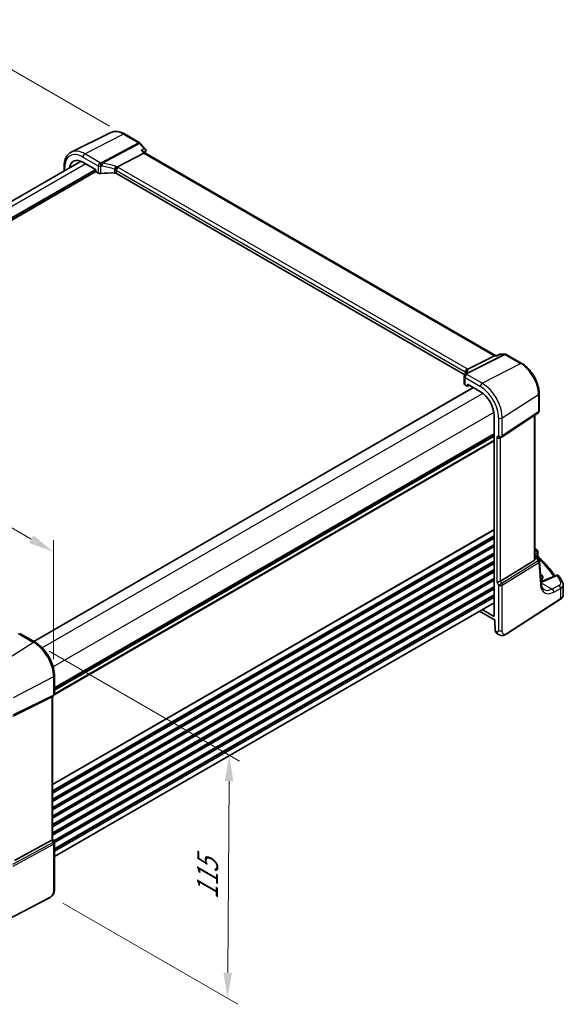
# Model space of a CAD drawing. Units: millimetres. Extents: x 0 to 6687, y 0 to 1124.
# Drawn here: x 448 to 659, y 393 to 775 of the extents above; entities that cross this region are included whole.
import ezdxf

# ---------------------------------------------------------------- set-up
doc = ezdxf.new("R2010")
doc.units = ezdxf.units.MM
for name, color, linetype, lineweight in [('Dimension (ISO)', 7, 'Continuous', 18), ('Visible (ISO)', 7, 'Continuous', 35), ('Visible Narrow (ISO)', 7, 'Continuous', 25)]:
    doc.layers.add(name, color=color, linetype=linetype, lineweight=lineweight)
doc.styles.add('Note Text (TK)', font='MS PGothic.ttf')
doc.dimstyles.new('Default - Method 1b (TK)', dxfattribs={"dimscale": 4, "dimtxt": 2.5, "dimasz": 2.5, "dimexe": 1, "dimexo": 1.5, "dimgap": 1, "dimtad": 1, "dimtoh": 1, "dimrnd": 1e-08, "dimdsep": 46, "dimtxsty": 'Note Text (TK)', "dimcen": 0.09, "dimdle": 5, "dimclrd": 100, "dimclre": 100, "dimclrt": 7, "dimadec": 1, "dimazin": 1, "dimtfac": 1, "dimtmove": 0, "dimatfit": 3, "dimfxl": 0, "dimtolj": 1, "dimlwd": -1, "dimlwe": -1, "dimarcsym": 0})

# ---------------------------------------------------------------- blocks, each defined once
blk = doc.blocks.new('*D14')
at = {"layer": 'Defpoints', "color": 0, "transparency": 16777216}
for p in [(415.54, 772.24), (489.08, 729.78), (284.01, 611.39)]:
    blk.add_point(p, dxfattribs=at)
at = {"layer": 'Dimension (ISO)', "color": 100, "transparency": 16777216}
for p, q in [((483.08, 733.24), (411.54, 774.55)), ((219.14, 658.85), (406.88, 767.24)), ((278.01, 614.85), (206.48, 656.16))]:
    blk.add_line(p, q, dxfattribs=at)
for points in [[(406.04, 768.68), (407.71, 765.79), (415.54, 772.24)], [(218.3, 660.29), (219.97, 657.4), (210.48, 653.85)]]:
    blk.add_solid(points, dxfattribs=at)
at = {"layer": 'Dimension (ISO)', "color": 7, "transparency": 16777216, "insert": (302.82, 716.49), "char_height": 10, "attachment_point": 4, "rotation": 30, "style": 'Note Text (TK)'}
blk.add_mtext('\\A1;{\\Q-30.000;\\W0.816;\\H0.816x;290}', dxfattribs=at)
blk = doc.blocks.new('*D15')
at = {"layer": 'Defpoints', "color": 0, "transparency": 16777216}
for p in [(291.79, 617.59), (461.42, 568.11), (461.42, 519.66)]:
    blk.add_point(p, dxfattribs=at)
at = {"layer": 'Dimension (ISO)', "color": 100, "transparency": 16777216}
for p, q in [((291.79, 624.52), (291.79, 670.66)), ((300.46, 661.04), (452.76, 573.11)), ((461.42, 526.59), (461.42, 572.73))]:
    blk.add_line(p, q, dxfattribs=at)
for points in [[(301.29, 662.48), (299.62, 659.6), (291.79, 666.04)], [(453.6, 574.55), (451.93, 571.66), (461.42, 568.11)]]:
    blk.add_solid(points, dxfattribs=at)
at = {"layer": 'Dimension (ISO)', "color": 7, "transparency": 16777216, "insert": (373.22, 628.36), "char_height": 10, "attachment_point": 4, "rotation": 330, "style": 'Note Text (TK)'}
blk.add_mtext('\\A1;{\\Q-30.000;\\W0.816;\\H0.816x; 240}', dxfattribs=at)
blk = doc.blocks.new('*D16')
at = {"layer": 'Defpoints', "color": 0, "transparency": 16777216}
for p in [(453.68, 533.06), (459.03, 435.35), (528.88, 395.02)]:
    blk.add_point(p, dxfattribs=at)
at = {"layer": 'Dimension (ISO)', "color": 100, "transparency": 16777216}
for p, q in [((459.66, 529.61), (533.54, 486.96)), ((529.48, 479.26), (528.95, 405.02)), ((465, 431.9), (532.87, 392.72))]:
    blk.add_line(p, q, dxfattribs=at)
for points in [[(527.82, 479.27), (531.15, 479.25), (529.55, 489.26)], [(527.29, 405.03), (530.62, 405.01), (528.88, 395.02)]]:
    blk.add_solid(points, dxfattribs=at)
at = {"layer": 'Dimension (ISO)', "color": 7, "transparency": 16777216, "insert": (521.06, 431.39), "char_height": 10, "attachment_point": 4, "rotation": 89.5926, "style": 'Note Text (TK)'}
blk.add_mtext('\\A1;{\\Q29.593;\\W0.820;\\H0.816x; 115}', dxfattribs=at)

msp = doc.modelspace()

# ---------------------------------------------------------------- linework, layer by layer
at = {"layer": 'Visible (ISO)'}
for p, q in [((483.6692, 730.7957), (468.2904, 723.1867)), ((488.8685, 730.2379), (494.8729, 726.7713)), ((495.1288, 726.56), (497.0089, 724.389)), ((496.3574, 722.8241), (486.2018, 717.4361)), ((496.2719, 723.4746), (496.7995, 722.8654)), ((632.8792, 644.2998), (496.7718, 722.8814)), ((472.0482, 719.6552), (301.604, 621.2491)), ((472.8122, 719.2781), (477.6088, 716.5088)), ((477.7915, 715.6346), (306.5258, 616.7543)), ((465.4862, 715.8666), (465.4862, 717.6368)), ((477.7501, 716.264), (477.7501, 715.7739)), ((477.8915, 715.5291), (478.7669, 715.0236)), ((620.9474, 636.8756), (485.7763, 714.9167)), ((622.0715, 638.9917), (632.4815, 644.2328)), ((633.4776, 644.2998), (632.7475, 644.2998)), ((634.5313, 644.7912), (633.4676, 644.2951)), ((634.7532, 644.8404), (636.5134, 644.8404)), ((637.0134, 644.7064), (643.0178, 641.2398)), ((620.7137, 636.1372), (620.7137, 633.3014)), ((624.2041, 631.872), (453.7044, 533.4339)), ((621.0066, 632.9015), (621.8821, 632.396)), ((621.9785, 632.3842), (622.6961, 632.7426)), ((622.0235, 632.4776), (622.0235, 632.9677)), ((622.1648, 633.0493), (626.9614, 630.28)), ((649.7726, 629.5401), (649.7726, 622.9202)), ((632.253, 621.1148), (632.253, 543.3162)), ((635.2569, 612.6939), (649.3279, 622.0886)), ((648.0604, 565.4469), (648.0604, 621.2423)), ((632.253, 613.227), (461.7533, 514.789)), ((634.7016, 612.3708), (635.2016, 612.6595)), ((648.0604, 566.8062), (648.5214, 566.5401)), ((648.8905, 566.2069), (649.7218, 564.9166)), ((649.2989, 568.0376), (649.2989, 566.5781)), ((647.8036, 564.8666), (634.7376, 556.8341)), ((650.5162, 555.9757), (649.8784, 564.4501)), ((650.296, 559.647), (650.2373, 559.6808)), ((656.3298, 559.0527), (650.9886, 556.7888)), ((659.1327, 551.4545), (659.1327, 555.3553)), ((632.253, 548.445), (461.7533, 450.007)), ((637.0159, 536.3214), (658.0646, 549.8181)), ((626.6082, 545.186), (632.4784, 541.7969)), ((632.1116, 543.2346), (627.6699, 545.799)), ((632.6202, 541.557), (632.7393, 537.5514)), ((454.2203, 533.1361), (448.2655, 536.5741)), ((633.1673, 536.6279), (633.6485, 536.3501)), ((461.7533, 513.0964), (461.7533, 520.0885)), ((446.2041, 504.7234), (460.7153, 511.9214)), ((461.2533, 512.2304), (460.7533, 511.9417)), ((461.0462, 512.1108), (461.0462, 456.6928)), ((446.2041, 448.4731), (460.7153, 456.3623)), ((461.0462, 456.7216), (461.6193, 455.7289)), ((461.7533, 455.2289), (461.7533, 437.6837)), ((459.5907, 433.8849), (436.2137, 421.7324))]:
    msp.add_line(p, q, dxfattribs=at)
for centre, start, end in [((494.3729, 725.9053), 40.893395, 60), ((636.5134, 643.8404), 60, 90), ((621.7137, 636.1372), 154.6848, 180), ((621.8578, 636.4618), 144.317893, 157.482658), ((648.7726, 622.9202), 303.72965, 0), ((634.7016, 613.5255), 300, 303.72965), ((648.2989, 568.0376), 0, 48.07954), ((648.8812, 564.375), 4.304047, 32.793701), ((656.72, 558.132), 31.299496, 112.969954), ((460.7533, 513.0964), 300, 0), ((460.7533, 455.2289), 0, 30)]:
    msp.add_arc(centre, 1, start, end, dxfattribs=at)
for centre, major_axis, ratio, start_param, end_param in [((496.1537, 722.0836), (-0.6441, -0.7798), 0.43116621, 3.21403058, 3.94706886), ((472.8122, 713.168), (-3.7417, 6.4808), 0.57735027, 5.49778714, 6.92371145), ((477.6086, 716.3455), (-0.1, 0.1732), 0.5780539, 3.9275998, 5.49717816), ((477.8916, 715.6924), (-0.1, 0.1732), 0.5780539, 0.78600715, 2.3555855), ((479.4741, 715.4034), (0.9999, -0.0292), 0.55686057, 3.94326714, 4.97847146), ((484.6656, 703.9609), (-19.9974, 0.5845), 0.55686057, 4.70742394, 4.97847146), ((485.0691, 714.537), (0.9999, -0.0292), 0.55686057, 0.80167448, 1.56583128), ((632.6112, 643.2998), (-0.2635, -0.9834), 0.68850026, 3.32402457, 3.69219903), ((599.9491, 637.8563), (21.3936, 1.2912), 0.47279987, 6.02921979, 6.05685628), ((621.7137, 633.2812), (0.9999, -0.0292), 0.55686057, 3.15786897, 3.94326714), ((621.882, 632.5595), (0.1001, -0.1734), 0.5766475, 5.49839613, 7.06797448), ((622.165, 632.8858), (-0.1001, 0.1734), 0.5766475, 5.49839613, 7.06797448), ((626.9614, 624.1699), (-3.7417, 6.4808), 0.57735027, 3.92699082, 5.49778714), ((633.9945, 613.1173), (0.9239, -0.5334), 0.71743894, 4.3196899, 5.89048623), ((647.0604, 566.0714), (0.7439, -1.2044), 0.55485301, 6.28200787, 6.92082357), ((577.0966, 547.4381), (-84.9047, 5.0948), 0.53755599, 3.73611669, 3.73929212), ((647.9979, 558.4592), (3.2491, -0.1402), 0.54637912, 5.5786743, 7.09216007), ((633.9945, 556.8827), (-0.9964, -0.267), 0.31783725, 0.70043894, 2.32359514), ((632.1114, 543.3981), (0.1001, -0.1734), 0.5766475, 5.49839613, 7.06797448), ((632.4786, 541.6333), (0.1003, -0.1735), 0.57629637, 0.81863223, 2.35634847), ((634.0811, 538.4097), (-0.8723, -1.8038), 0.56591045, 5.45633888, 6.24173704), ((460.0462, 512.6882), (0.9239, -0.5334), 0.71743894, 5.83812635, 5.89048623), ((460.0462, 456.4536), (0.9964, 0.267), 0.31783725, 5.36046804, 6.19822608)]:
    msp.add_ellipse(centre, major_axis=major_axis, ratio=ratio, start_param=start_param, end_param=end_param, dxfattribs=at)
for points, knots in [([(483.6692, 730.7957), (483.9751, 730.947), (484.3009, 731.0586), (484.9747, 731.2004), (485.3224, 731.2307), (486.0265, 731.2159), (486.383, 731.171), (487.0968, 731.0132), (487.4543, 730.9004), (488.1654, 730.6137), (488.519, 730.4397), (488.8685, 730.2379)], [0.822464547, 0.822464547, 0.822464547, 0.822464547, 0.972130903, 0.972130903, 1.121797259, 1.121797259, 1.271463615, 1.271463615, 1.421129971, 1.421129971, 1.570796327, 1.570796327, 1.570796327, 1.570796327]), ([(465.4862, 717.6368), (465.4862, 718.1295), (465.5213, 718.6079), (465.6651, 719.5254), (465.7739, 719.9647), (466.069, 720.7925), (466.2555, 721.1811), (466.7084, 721.892), (466.9751, 722.214), (467.5824, 722.7707), (467.9229, 723.0049), (468.2904, 723.1867)], [6.283185307, 6.283185307, 6.283185307, 6.283185307, 6.447678217, 6.447678217, 6.612171126, 6.612171126, 6.776664035, 6.776664035, 6.941156944, 6.941156944, 7.105649854, 7.105649854, 7.105649854, 7.105649854]), ([(495.4185, 723.9083), (495.4204, 723.9079), (495.4223, 723.9074), (495.5429, 723.8791), (495.6574, 723.8436), (495.867, 723.7606), (495.9635, 723.713), (496.1366, 723.6043), (496.2134, 723.5422), (496.2719, 723.4746)], [-0.162531225, -0.162531225, -0.162531225, -0.162531225, -0.161927071, -0.161927071, -0.124110825, -0.124110825, -0.087605889, -0.087605889, -0.050139073, -0.050139073, -0.050139073, -0.050139073]), ([(497.0089, 724.389), (497.0281, 724.3668), (497.0469, 724.3428), (497.083, 724.29), (497.1003, 724.2613), (497.1319, 724.1983), (497.1464, 724.1638), (497.1701, 724.0888), (497.1792, 724.0483), (497.1896, 723.9632), (497.1907, 723.9187), (497.187, 723.874)], [-0.0249189026, -0.0249189026, -0.0249189026, -0.0249189026, -0.0199351221, -0.0199351221, -0.0149513415, -0.0149513415, -0.009967561, -0.009967561, -0.0049837805, -0.0049837805, 0, 0, 0, 0]), ([(497.187, 723.874), (497.1862, 723.8644), (497.1853, 723.855), (497.1831, 723.8364), (497.1819, 723.8272), (497.1792, 723.8092), (497.1777, 723.8003), (497.1746, 723.7828), (497.1729, 723.7741), (497.1693, 723.757), (497.1674, 723.7485), (497.1654, 723.7401)], [0, 0, 0, 0, 0.00183350109, 0.00183350109, 0.00366700217, 0.00366700217, 0.00550050326, 0.00550050326, 0.00733400434, 0.00733400434, 0.00916750543, 0.00916750543, 0.00916750543, 0.00916750543]), ([(485.5112, 716.1539), (485.5115, 716.1551), (485.5119, 716.1562), (485.525, 716.2041), (485.5403, 716.2537), (485.5746, 716.3555), (485.5936, 716.4076), (485.6545, 716.5632), (485.7012, 716.6692), (485.8095, 716.8889), (485.8707, 717), (485.9962, 717.2036), (486.059, 717.2939), (486.1184, 717.368)], [-0.149410835, -0.149410835, -0.149410835, -0.149410835, -0.148945584, -0.148945584, -0.130024629, -0.130024629, -0.111660977, -0.111660977, -0.076472501, -0.076472501, -0.038195181, -0.038195181, 0, 0, 0, 0]), ([(486.2018, 717.4361), (486.1693, 717.4188), (486.1418, 717.3968), (486.1194, 717.3692), (486.1189, 717.3686), (486.1184, 717.368)], [-0.5426836161, -0.5426836161, -0.5426836161, -0.5426836161, -0.5211963992, -0.5211963992, -0.5207117404, -0.5207117404, -0.5207117404, -0.5207117404]), ([(633.4205, 644.2328), (633.4207, 644.2333), (633.4209, 644.2338), (633.4334, 644.2658), (633.4489, 644.2864), (633.4676, 644.2951)], [-0.0006087797, -0.0006087797, -0.0006087797, -0.0006087797, 0, 0, 0.0360977081, 0.0360977081, 0.0360977081, 0.0360977081]), ([(634.7532, 644.8404), (634.7382, 644.8404), (634.723, 644.8398), (634.6926, 644.8371), (634.6772, 644.8351), (634.6468, 644.8297), (634.6316, 644.8264), (634.6018, 644.8183), (634.5871, 644.8137), (634.5586, 644.8032), (634.5447, 644.7974), (634.5313, 644.7912)], [-0.02435108378, -0.02435108378, -0.02435108378, -0.02435108378, -0.02306533879, -0.02306533879, -0.0217795938, -0.0217795938, -0.02049384882, -0.02049384882, -0.01920810383, -0.01920810383, -0.01792235884, -0.01792235884, -0.01792235884, -0.01792235884]), ([(621.3656, 637.761), (621.3656, 637.74), (621.3638, 637.7147), (621.3535, 637.6524), (621.3449, 637.6155), (621.3176, 637.5299), (621.2989, 637.4812), (621.2491, 637.3731), (621.218, 637.3137), (621.1422, 637.1858), (621.0974, 637.1173), (621.0455, 637.0451)], [-0.902053458, -0.902053458, -0.902053458, -0.902053458, -0.857981464, -0.857981464, -0.81390947, -0.81390947, -0.769837476, -0.769837476, -0.725765481, -0.725765481, -0.681693487, -0.681693487, -0.681693487, -0.681693487]), ([(621.2583, 637.7803), (621.2581, 637.7818), (621.258, 637.7832), (621.252, 637.8402), (621.2507, 637.897), (621.2575, 638.0116), (621.2655, 638.0692), (621.3032, 638.241), (621.3463, 638.3531), (621.4696, 638.5672), (621.5499, 638.6659), (621.7387, 638.8323), (621.8451, 638.8976), (621.9573, 638.9413)], [-0.14941647, -0.14941647, -0.14941647, -0.14941647, -0.148946586, -0.148946586, -0.130707111, -0.130707111, -0.112499718, -0.112499718, -0.076213961, -0.076213961, -0.038261464, -0.038261464, 0, 0, 0, 0]), ([(643.0178, 641.2398), (643.7513, 640.8163), (644.4666, 640.2702), (645.814, 638.9867), (646.4458, 638.2493), (647.5765, 636.6479), (648.0752, 635.7841), (648.8968, 634.0041), (649.2195, 633.0883), (649.6573, 631.2797), (649.7726, 630.3871), (649.7726, 629.5401)], [1.57079633, 1.57079633, 1.57079633, 1.57079633, 1.88495559, 1.88495559, 2.19911486, 2.19911486, 2.51327412, 2.51327412, 2.82743339, 2.82743339, 3.14159265, 3.14159265, 3.14159265, 3.14159265]), ([(648.5214, 566.5401), (648.5488, 566.5242), (648.5757, 566.5076), (648.6285, 566.4722), (648.6543, 566.4535), (648.705, 566.4136), (648.7298, 566.3924), (648.7782, 566.3466), (648.8019, 566.3221), (648.8476, 566.2684), (648.8697, 566.2392), (648.8905, 566.2069)], [4.957989163, 4.957989163, 4.957989163, 4.957989163, 5.068584256, 5.068584256, 5.179179348, 5.179179348, 5.289774441, 5.289774441, 5.400369533, 5.400369533, 5.510964626, 5.510964626, 5.510964626, 5.510964626]), ([(649.4521, 566.2259), (649.4349, 566.242), (649.4178, 566.2603), (649.3854, 566.3016), (649.3703, 566.3245), (649.3438, 566.3734), (649.3325, 566.3994), (649.315, 566.452), (649.3086, 566.4786), (649.3006, 566.53), (649.2989, 566.5548), (649.2989, 566.5781)], [0.1111659847, 0.1111659847, 0.1111659847, 0.1111659847, 0.1146500129, 0.1146500129, 0.1181340412, 0.1181340412, 0.1216180694, 0.1216180694, 0.1251020976, 0.1251020976, 0.1285861259, 0.1285861259, 0.1285861259, 0.1285861259]), ([(649.4521, 566.2259), (650.1001, 565.6223), (650.7252, 565.0111), (651.9283, 563.7747), (652.5063, 563.1495), (653.6141, 561.8863), (654.1439, 561.2482), (655.0954, 560.0351), (655.5225, 559.4613), (655.93, 558.8833)], [0.239881508, 0.239881508, 0.239881508, 0.239881508, 0.283683508, 0.283683508, 0.327485509, 0.327485509, 0.371287509, 0.371287509, 0.410001011, 0.410001011, 0.410001011, 0.410001011]), ([(658.9216, 556.2235), (658.8397, 556.3864), (658.7563, 556.5492), (658.5862, 556.8742), (658.4996, 557.0366), (658.3231, 557.3608), (658.2333, 557.5227), (658.0505, 557.846), (657.9575, 558.0074), (657.7683, 558.3298), (657.6722, 558.4908), (657.5745, 558.6515)], [-0.5203028475, -0.5203028475, -0.5203028475, -0.5203028475, -0.509488456, -0.509488456, -0.4986740645, -0.4986740645, -0.4878596731, -0.4878596731, -0.4770452816, -0.4770452816, -0.4662308901, -0.4662308901, -0.4662308901, -0.4662308901]), ([(650.4687, 556.6057), (650.5217, 556.621), (650.5735, 556.637), (650.6889, 556.6744), (650.7517, 556.6962), (650.8732, 556.7414), (650.932, 556.7648), (650.9886, 556.7888)], [1.359184276, 1.359184276, 1.359184276, 1.359184276, 1.404074315, 1.404074315, 1.461255382, 1.461255382, 1.518436449, 1.518436449, 1.518436449, 1.518436449]), ([(651.6655, 553.5198), (651.5517, 553.5855), (651.4447, 553.6663), (651.2405, 553.8656), (651.1433, 553.9843), (650.9624, 554.266), (650.8789, 554.4289), (650.7326, 554.7994), (650.6699, 555.007), (650.5717, 555.4626), (650.5361, 555.7106), (650.5162, 555.9757)], [-0.785398163, -0.785398163, -0.785398163, -0.785398163, -0.645771823, -0.645771823, -0.506145483, -0.506145483, -0.366519143, -0.366519143, -0.226892803, -0.226892803, -0.087266463, -0.087266463, -0.087266463, -0.087266463]), ([(658.9216, 556.2235), (658.9477, 556.1714), (658.9719, 556.1179), (659.0158, 556.0083), (659.0355, 555.9521), (659.0699, 555.8374), (659.0846, 555.7789), (659.1084, 555.6601), (659.1174, 555.5998), (659.1296, 555.4781), (659.1327, 555.4168), (659.1327, 555.3553)], [0.520302848, 0.520302848, 0.520302848, 0.520302848, 0.573321911, 0.573321911, 0.626340974, 0.626340974, 0.679360037, 0.679360037, 0.7323791, 0.7323791, 0.785398163, 0.785398163, 0.785398163, 0.785398163]), ([(658.0646, 549.8181), (658.1964, 549.9026), (658.3183, 549.9932), (658.5397, 550.1856), (658.6392, 550.2873), (658.813, 550.5006), (658.8874, 550.6122), (659.0082, 550.8432), (659.0546, 550.9626), (659.1169, 551.2062), (659.1327, 551.3303), (659.1327, 551.4545)], [3.193952531, 3.193952531, 3.193952531, 3.193952531, 3.340560188, 3.340560188, 3.487167845, 3.487167845, 3.633775503, 3.633775503, 3.78038316, 3.78038316, 3.926990817, 3.926990817, 3.926990817, 3.926990817]), ([(637.0159, 536.3214), (636.7698, 536.1636), (636.5238, 536.014), (636.0037, 535.8153), (635.7299, 535.742), (635.2951, 535.7302), (635.1607, 535.7384), (634.9002, 535.7819), (634.771, 535.8164), (634.54, 535.8949), (634.4341, 535.938), (634.1369, 536.0726), (633.9465, 536.1776), (633.7339, 536.3006), (633.692, 536.3249), (633.6485, 536.3501)], [0, 0, 0, 0, 0.111171853, 0.111171853, 0.212018813, 0.212018813, 0.252832777, 0.252832777, 0.291832076, 0.291832076, 0.32733532, 0.32733532, 0.395133223, 0.395133223, 0.413498054, 0.413498054, 0.413498054, 0.413498054]), ([(461.7533, 520.0885), (461.7533, 521.0296), (461.6251, 522.0237), (461.1369, 524.0404), (460.7767, 525.0627), (459.8594, 527.0503), (459.3024, 528.0151), (458.0398, 529.8033), (457.3345, 530.6264), (455.8321, 532.0575), (455.0353, 532.6656), (454.2203, 533.1361)], [0, 0, 0, 0, 0.31415927, 0.31415927, 0.62831853, 0.62831853, 0.9424778, 0.9424778, 1.25663706, 1.25663706, 1.57079633, 1.57079633, 1.57079633, 1.57079633]), ([(461.7533, 437.6837), (461.7533, 437.4656), (461.7493, 437.2155), (461.7035, 436.6948), (461.6617, 436.4166), (461.5307, 435.9164), (461.4488, 435.6898), (461.2473, 435.2938), (461.1318, 435.1177), (460.8995, 434.8301), (460.7836, 434.7089), (460.4699, 434.4202), (460.2611, 434.2667), (459.8917, 434.0401), (459.7383, 433.9616), (459.5907, 433.8849)], [0, 0, 0, 0, 0.080653531, 0.080653531, 0.172306884, 0.172306884, 0.243558144, 0.243558144, 0.305603654, 0.305603654, 0.359398328, 0.359398328, 0.446481219, 0.446481219, 0.506419319, 0.506419319, 0.506419319, 0.506419319])]:
    msp.add_open_spline(points, degree=3, knots=knots, dxfattribs=at)
for points in [[(497.1654, 723.7401), (497.0903, 723.4218), (497.0161, 723.1026), (496.9429, 722.7826)], [(621.9573, 638.9413), (621.9991, 638.9576), (622.0372, 638.9745), (622.0715, 638.9917)], [(648.0604, 569.4263), (648.3389, 569.2827), (648.5958, 569.1132), (648.8229, 568.9107)], [(648.056, 565.3494), (648.0584, 565.3819), (648.0596, 565.4145), (648.0596, 565.4467)]]:
    msp.add_open_spline(points, degree=3, dxfattribs=at)
at = {"layer": 'Visible Narrow (ISO)'}
for p, q in [((473.5563, 722.534), (488.4055, 730.2087)), ((488.4055, 730.2087), (494.4099, 726.742)), ((494.4099, 726.742), (480.1124, 719.1566)), ((480.4282, 718.8882), (494.7257, 726.4736)), ((494.7257, 726.4736), (496.3806, 724.5627)), ((479.5111, 719.096), (473.5563, 722.534)), ((495.4185, 723.9083), (496.3574, 722.8241)), ((496.3574, 722.8241), (632.4815, 644.2328)), ((473.861, 718.6725), (303.3614, 620.2345)), ((472.8122, 721.2891), (478.7669, 717.8511)), ((478.7669, 717.8511), (478.7669, 715.0236)), ((477.6087, 716.5088), (306.5258, 617.7341)), ((477.7501, 716.2639), (306.5258, 617.4075)), ((465.7791, 716.0357), (465.7791, 717.2285)), ((479.7213, 714.8585), (479.7213, 717.6999)), ((485.0904, 716.5371), (485.0904, 715.0936)), ((485.7763, 716.0398), (621.0684, 637.9288)), ((485.7763, 714.9167), (485.7763, 716.0398)), ((621.8125, 639.1738), (486.5204, 717.2848)), ((636.2346, 644.7734), (621.579, 637.3948)), ((621.8948, 637.2986), (636.5504, 644.6771)), ((632.4815, 644.2328), (633.4205, 644.2328)), ((634.5797, 644.7734), (636.2346, 644.7734)), ((636.5504, 644.6771), (642.5548, 641.2105)), ((621.0684, 637.9288), (621.0684, 637.0774)), ((621.3611, 637.6995), (621.3611, 637.8612)), ((627.7055, 633.5359), (642.5548, 641.2105)), ((621.0066, 635.7289), (626.9614, 632.2909)), ((621.0066, 632.9015), (621.0066, 635.7289)), ((627.7055, 633.5359), (621.7508, 636.9739)), ((624.2626, 631.8381), (453.763, 533.4001)), ((622.0235, 632.9677), (622.175, 633.0434)), ((622.6302, 632.7806), (622.0235, 632.4776)), ((627.9223, 629.6236), (456.9923, 530.9371)), ((635.4447, 620.1313), (649.5158, 629.1538)), ((649.5158, 629.1538), (649.5158, 622.5339)), ((649.5158, 622.5339), (635.4447, 613.1392)), ((632.165, 622.2752), (461.235, 523.5887)), ((633.9945, 620.1093), (633.9945, 613.1173)), ((635.4447, 613.1392), (635.4447, 620.1313)), ((647.8036, 621.0709), (647.8036, 564.8666)), ((632.253, 611.1114), (461.619, 512.5959)), ((632.253, 611.509), (461.753, 513.0708)), ((632.253, 613.9446), (461.7533, 515.5065)), ((632.253, 613.7756), (461.7533, 515.3375)), ((632.253, 613.2986), (461.7533, 514.8606)), ((632.253, 612.8726), (461.7533, 514.4346)), ((633.9945, 613.1173), (633.2874, 612.709)), ((633.2874, 612.709), (633.2874, 556.4745)), ((634.7376, 556.8341), (634.7376, 612.3916)), ((632.253, 576.794), (461.0462, 477.9477)), ((632.253, 576.625), (461.0462, 477.7787)), ((632.253, 574.3585), (461.0462, 475.5122)), ((632.253, 573.9608), (461.0462, 475.1146)), ((632.253, 573.528), (461.0462, 474.6817)), ((632.253, 573.359), (461.0462, 474.5127)), ((632.253, 571.0925), (461.0462, 472.2462)), ((632.253, 570.6948), (461.0462, 471.8486)), ((632.253, 570.262), (461.0462, 471.4157)), ((632.253, 570.093), (461.0462, 471.2467)), ((632.253, 567.8265), (461.0462, 468.9802)), ((632.253, 567.4289), (461.0462, 468.5826)), ((632.253, 566.996), (461.0462, 468.1497)), ((632.253, 566.827), (461.0462, 467.9807)), ((648.056, 565.3494), (648.775, 565.6819)), ((648.3606, 568.8866), (648.0604, 568.7261)), ((648.0604, 567.1265), (649.0421, 567.6513)), ((648.0604, 566.6711), (648.3022, 566.5315)), ((648.5208, 566.3232), (648.0604, 566.1103)), ((648.7949, 566.6225), (648.5849, 566.5012)), ((648.775, 565.6819), (649.4175, 564.6847)), ((649.0421, 567.6513), (649.0421, 566.7303)), ((649.0523, 565.9557), (649.148, 566.011)), ((632.253, 564.5605), (461.0462, 465.7142)), ((632.253, 564.1629), (461.0462, 465.3166)), ((632.253, 563.73), (461.0462, 464.8838)), ((632.253, 563.561), (461.0462, 464.7148)), ((632.253, 561.2945), (461.0462, 462.4482)), ((649.4175, 564.6847), (635.2379, 555.9676)), ((635.4447, 555.2716), (649.6243, 563.9887)), ((649.6243, 563.9887), (650.2621, 555.5143)), ((632.253, 560.8969), (461.0462, 462.0506)), ((632.253, 560.464), (461.0462, 461.6178)), ((632.253, 560.295), (461.0462, 461.4488)), ((632.253, 558.0285), (461.0462, 459.1823)), ((632.253, 557.6309), (461.0462, 458.7846)), ((650.296, 558.9015), (650.296, 559.647)), ((651.4405, 556.7171), (656.7816, 558.981)), ((632.253, 557.198), (461.0462, 458.3518)), ((632.253, 557.029), (461.0462, 458.1828)), ((632.253, 554.7625), (461.3949, 456.1176)), ((632.253, 554.3649), (461.5671, 455.8194)), ((632.253, 553.9321), (461.7223, 455.4761)), ((632.253, 553.7631), (461.7489, 455.3225)), ((633.2874, 556.4745), (633.9945, 555.2497)), ((635.2379, 555.9676), (633.9945, 555.2497)), ((633.9945, 555.2497), (633.9945, 537.7045)), ((635.2379, 555.9676), (634.7376, 556.8341)), ((635.4447, 537.7264), (635.4447, 555.2716)), ((650.4978, 556.2201), (654.758, 553.7604)), ((657.4238, 555.1856), (654.758, 553.7604)), ((655.4395, 552.5251), (658.1053, 553.9503)), ((658.1053, 553.9503), (658.1053, 549.9092)), ((632.253, 551.4965), (461.7533, 453.0585)), ((632.253, 551.0989), (461.7533, 452.6609)), ((632.253, 550.4743), (461.7533, 452.0362)), ((658.1053, 549.9092), (637.0566, 536.4125)), ((632.253, 543.328), (632.1116, 543.2346)), ((447.7285, 536.5021), (453.6833, 533.0641)), ((633.2343, 537.2656), (632.7393, 537.5514)), ((453.6833, 533.0641), (438.834, 523.5923)), ((461.4224, 519.6595), (445.795, 511.5355)), ((461.4224, 519.6595), (461.4224, 512.6674)), ((445.5882, 504.4585), (461.2156, 512.2102)), ((461.4224, 512.6674), (445.795, 504.9157)), ((461.2156, 512.2102), (460.7153, 511.9214)), ((460.7153, 511.9214), (460.7153, 456.3623)), ((461.2156, 455.4958), (445.4676, 446.9341)), ((445.6744, 446.2382), (461.4224, 454.7998)), ((460.7153, 456.3623), (461.2156, 455.4958)), ((461.6193, 455.7289), (461.2156, 455.4958)), ((461.4224, 454.7998), (461.4224, 437.2546)), ((459.6323, 433.9765), (436.2553, 421.824))]:
    msp.add_line(p, q, dxfattribs=at)
for centre, major_axis, ratio, start_param, end_param in [((488.4055, 722.1708), (-4.9221, 8.5254), 0.57735027, 5.49778714, 6.24611892), ((488.3685, 729.3719), (0.5, 0.866), 0.57735027, 0, 0.73303829), ((494.3729, 725.9053), (0.5, 0.866), 0.57735027, 0, 0.73303829), ((494.3729, 725.9053), (0.4687, -0.8834), 0.61386143, 1.91421598, 2.37721657), ((494.3729, 725.9053), (0.7559, 0.6547), 0.25819889, 0, 0.87791414), ((472.8122, 713.168), (-4.9731, 8.6137), 0.57735027, 5.49778714, 7.06858347), ((473.5563, 713.5976), (-5.4724, 9.4785), 0.57735027, 5.49778714, 6.24611892), ((473.5193, 721.6973), (0.5, 0.866), 0.57735027, 0.73303829, 2.35619449), ((648.4366, 594.2521), (110.0809, -190.6658), 0.57735027, 3.69159016, 3.69651056), ((496.6788, 723.855), (0.4866, -0.1149), 0.69608442, 5.7339061, 6.28318531), ((496.6887, 723.915), (0.4983, -0.041), 0.79257235, 5.62178236, 6.28318531), ((479.4741, 718.2593), (0.5, 0.866), 0.57735027, 0.73303829, 2.35619449), ((479.4741, 718.2593), (1, 0), 0.57735027, 3.92699082, 4.96219514), ((484.7026, 707.8066), (-20.9942, 0.9061), 0.54637912, 4.95632555, 4.98577174), ((479.4741, 718.2593), (-0.1087, 0.9941), 0.22764062, 4.08999377, 5.68750295), ((480.0754, 718.3199), (-0.0919, 0.9958), 0.20382564, 4.09231843, 5.69114161), ((480.0754, 718.3199), (-0.4687, 0.8834), 0.61386143, 5.05580864, 5.51880923), ((480.0754, 718.3199), (-0.1349, -0.9909), 0.34468607, 1.0136488, 2.22776894), ((485.0184, 700.3544), (-18.832, 13.8068), 0.67305545, 5.14954444, 5.39114578), ((466.4862, 717.6368), (-1, 0), 0.57735027, 0, 0.78539816), ((484.6656, 706.9699), (19.9939, -0.9039), 0.54479727, 1.81578029, 1.84522648), ((484.6656, 699.786), (-17.7405, 13.8099), 0.66867453, 5.17107779, 5.41267913), ((485.1116, 717.1143), (0.3221, 0.9467), 0.19903364, 4.12606104, 5.42218566), ((485.0691, 715.464), (-0.7632, 1.1947), 0.54089094, 4.95706522, 5.39374334), ((485.422, 716.0324), (-1.7935, 1.3149), 0.67305545, 4.81512581, 5.14954444), ((485.0691, 715.7171), (0.9991, -0.0823), 0.51426989, 0.82776028, 1.15523895), ((486.4834, 716.448), (0.5, 0.866), 0.57735027, 0.73303829, 2.35619449), ((485.1062, 716.5538), (-1.9994, 0.0863), 0.54637912, 3.95056742, 4.15619477), ((636.5134, 643.8404), (0, 1), 0.77459667, 0, 0.36817446), ((636.5134, 643.8404), (-0.4497, 0.8932), 0.59959638, 5.53177446, 5.99477505), ((636.5134, 643.8404), (0.5, 0.866), 0.57735027, 0, 0.73303829), ((621.7755, 638.3371), (0.5, 0.866), 0.57735027, 0.73303829, 2.35619449), ((620.3613, 637.6061), (0.9991, -0.0823), 0.51426989, 0.5002816, 0.82776028), ((620.3613, 637.3531), (-0.9996, -0.5114), 0.05366574, 2.65622738, 3.0929055), ((622.3608, 637.8735), (-0.9964, -0.0849), 0.97265483, 4.91232248, 6.2084471), ((601.3656, 632.4092), (-19.9608, -5.6401), 0.22194008, 3.07896354, 3.10020491), ((601.0868, 633.3422), (20.9562, 5.686), 0.23836393, 5.99824043, 6.23984177), ((620.3983, 638.4429), (-1.9994, 0.0863), 0.54637912, 3.74494006, 3.95056742), ((620.0825, 638.2861), (1.9958, 0.5415), 0.23836393, 6.23984177, 6.5742604), ((642.5178, 640.3738), (0.5, 0.866), 0.57735027, 0, 0.73303829), ((642.5548, 633.1727), (4.9221, -8.5254), 0.57735027, 0.78539816, 2.35619449), ((621.7137, 636.1372), (-1, 0), 0.57735027, 0, 0.78539816), ((621.7137, 636.1372), (-0.904, 0.4276), 0.81634473, 5.04269907, 6.28318531), ((621.8578, 636.4618), (-0.9238, 0.383), 0.82150306, 5.0027061, 6.28318531), ((621.7137, 636.1372), (-0.5, -0.866), 0.57735027, 3.87463094, 5.49778714), ((621.8578, 636.4618), (-0.8123, 0.5833), 0.93402828, 5.59224707, 6.28318531), ((621.8578, 636.4618), (-0.4497, 0.8932), 0.59959638, 5.53177446, 5.99477505), ((601.4026, 640.4299), (-20.9942, 0.9061), 0.54637912, 2.9153631, 2.94480928), ((627.6685, 632.6992), (-0.5, -0.866), 0.57735027, 3.87463094, 5.49778714), ((626.9614, 624.1699), (4.9731, -8.6137), 0.57735027, 0.78539816, 2.35619449), ((627.7055, 624.5995), (-5.4724, 9.4785), 0.57735027, 3.92699082, 5.49778714), ((648.7726, 629.5401), (1, 0), 0.57735027, 5.55014702, 6.28318531), ((648.7726, 622.9202), (0.5553, -0.8317), 0.59411967, 0, 0.74668941), ((648.7726, 622.9202), (1, 0), 0.57735027, 5.55014702, 6.28318531), ((634.7016, 620.5176), (-1, 0), 0.57735027, 0.78539816, 2.40855437), ((634.7016, 613.5255), (1, 0), 0.57735027, 3.92699082, 5.55014702), ((634.7016, 613.5255), (0.5, -0.866), 0.81649658, 4.71238898, 6.28318531), ((634.7016, 613.5255), (0.5553, -0.8317), 0.59411967, 0, 0.74668941), ((645.6762, 568.303), (2.998, -0.2093), 0.52498709, 0.59606761, 0.68884502), ((648.1572, 568.1644), (0.6656, 0.7463), 0.70321126, 0, 0.83037257), ((577.0239, 549.1237), (83.9436, -5.8613), 0.52498709, 0.59288108, 0.59606761), ((648.2989, 568.0376), (0.6681, 0.7441), 0.70474125, 0, 0.83271462), ((648.2714, 566.107), (0.25, 0.433), 0.57735027, 0, 0.6981317), ((647.8829, 566.3968), (0.647, -0.1623), 0.42128674, 0.3029067, 0.97565885), ((648.2989, 568.0376), (0.4715, -0.8819), 0.65472349, 0.80784768, 2.37408261), ((648.49, 565.8987), (0.462, 0.1912), 0.82315365, 0.21186384, 1.17919315), ((648.2387, 565.3723), (0.0287, 1.0813), 0.51150149, 5.01636462, 5.80048175), ((648.2387, 565.3723), (-0.6341, -0.8525), 0.2735667, 2.13541661, 2.91953374), ((649.1665, 566.4294), (-0.25, 0.433), 0.6361208, 0.78676769, 2.35482496), ((647.8521, 565.9723), (1.0583, 0.185), 0.34148866, 0.02334534, 0.14312203), ((649.4136, 566.5371), (-0.1386, 0.4804), 0.74322899, 0.95551425, 2.45375968), ((648.2989, 568.0376), (1, 0), 0.57735027, 5.55014702, 6.28318531), ((576.9993, 544.6591), (83.9767, -3.6243), 0.54637912, 0.3885346, 0.56122854), ((648.8812, 564.375), (0.8406, 0.5416), 0.03841497, 5.37929149, 6.28318531), ((648.8812, 564.375), (0.5237, -0.8519), 0.61914569, 0.76944045, 1.55370341), ((648.8812, 564.375), (0.9972, 0.075), 0.62810324, 5.50481089, 6.28318531), ((656.72, 558.132), (-0.3902, 0.9207), 0.59452047, 5.57202518, 6.28318531), ((656.72, 558.132), (0.8545, 0.5195), 0.7973508, 0, 1.05444624), ((577.0239, 549.1237), (83.9436, -5.8613), 0.52498709, 0.30173544, 0.3558074), ((634.7016, 555.658), (-1, 0), 0.57735027, 0.78539816, 2.40855437), ((634.7016, 555.658), (-0.5237, 0.8519), 0.61914569, 3.9110331, 4.69529607), ((649.519, 555.9006), (0.9972, 0.075), 0.62810324, 5.50481089, 6.28318531), ((655.9359, 559.7572), (-3.9312, -7.5425), 0.54637912, 5.56147701, 6.95774041), ((648.0948, 558.8437), (4.9966, -0.3489), 0.52498709, 5.24711902, 5.48206739), ((651.3788, 555.8681), (-0.3902, 0.9207), 0.59452047, 5.57202518, 6.28318531), ((655.1927, 560.1436), (3.4331, 6.6751), 0.5421547, 3.11524935, 3.81338105), ((654.6963, 552.9115), (-0.4715, 0.8819), 0.65472349, 3.94944034, 5.51567527), ((655.1944, 556.3558), (2.998, -0.2093), 0.52498709, 5.58678715, 6.58492075), ((657.3622, 554.3366), (-0.4715, 0.8819), 0.65472349, 3.94944034, 5.51567527), ((658.0279, 555.7747), (0.8936, 0.4488), 0.81231783, 0, 1.11953507), ((655.1327, 555.5068), (-3.9983, 0.2135), 0.53837763, 2.43729053, 3.17032881), ((657.9567, 549.9864), (0.108, -0.1684), 0.60677521, 0, 0.75781096), ((655.1327, 551.4545), (4, 0), 0.57735027, 5.55014702, 6.28318531), ((633.2343, 538.1434), (0.5376, -0.9311), 0.57735027, 5.49778714, 7.06858347), ((634.6485, 538.0821), (-1, -1.7321), 0.57735027, 5.49778714, 6.28318531), ((634.7016, 538.1128), (1, 0), 0.57735027, 3.92699082, 5.55014702), ((636.908, 536.4897), (0.108, -0.1684), 0.60677521, 0, 0.75781096), ((453.7203, 532.2701), (0.5, 0.866), 0.57735027, 0, 0.83775804), ((453.6833, 524.1277), (5.4724, -9.4785), 0.57735027, 0.78539816, 2.35619449), ((460.7533, 520.0885), (1, 0), 0.57735027, 5.44542727, 6.28318531), ((460.7533, 513.0964), (0.4444, -0.8958), 0.55872753, 0.03644158, 0.82070454), ((460.7533, 513.0964), (0.5, -0.866), 0.81649658, 6.23082543, 6.28318531), ((460.7533, 513.0964), (1, 0), 0.57735027, 5.44542727, 6.28318531), ((460.7533, 455.2289), (0.4776, -0.8786), 0.53370151, 0.80021487, 1.58447784), ((460.7533, 455.2289), (1, 0), 0.57735027, 5.44542727, 6.28318531), ((460.7533, 437.6837), (1, 0), 0.57735027, 5.44542727, 6.28318531), ((459.4985, 434.0623), (0.0922, -0.1775), 0.54634285, 0, 0.81024256)]:
    msp.add_ellipse(centre, major_axis=major_axis, ratio=ratio, start_param=start_param, end_param=end_param, dxfattribs=at)
for points in [[(496.3806, 724.5627), (496.0599, 724.3446), (495.7392, 724.1264), (495.4185, 723.9083)], [(633.4205, 644.2328), (633.8069, 644.413), (634.1933, 644.5932), (634.5797, 644.7734)], [(634.5313, 644.7912), (634.5437, 644.797), (634.5601, 644.7908), (634.5797, 644.7734)]]:
    msp.add_open_spline(points, degree=3, dxfattribs=at)
for points, knots in [([(497.0088, 724.3891), (496.9972, 724.4025), (496.9842, 724.4151), (496.9083, 724.4777), (496.8248, 724.5131), (496.6255, 724.5593), (496.507, 724.568), (496.3806, 724.5627)], [0.0249189026, 0.0249189026, 0.0249189026, 0.0249189026, 0.0305778111, 0.0305778111, 0.05504006, 0.05504006, 0.081342794, 0.081342794, 0.081342794, 0.081342794]), ([(496.3806, 724.5627), (496.5066, 724.4986), (496.6247, 724.4201), (496.8234, 724.2455), (496.9066, 724.1508), (497.0151, 723.9678), (497.0488, 723.8837), (497.0708, 723.745), (497.0711, 723.6913), (497.062, 723.6401)], [-0.081342794, -0.081342794, -0.081342794, -0.081342794, -0.05504006, -0.05504006, -0.0305778111, -0.0305778111, -0.0117606966, -0.0117606966, 0, 0, 0, 0]), ([(496.4746, 723.2405), (496.609, 723.3319), (496.7433, 723.4233), (496.8776, 723.5147), (496.9391, 723.5565), (497.0005, 723.5983), (497.062, 723.6401)], [-0.3621503086, -0.3621503086, -0.3621503086, -0.3621503086, -0.2990482187, -0.2990482187, -0.2990482187, -0.2701852466, -0.2701852466, -0.2701852466, -0.2701852466]), ([(497.062, 723.6401), (497.0612, 723.6308), (497.06, 723.6212), (497.0567, 723.6012), (497.0546, 723.5908), (497.0521, 723.5802)], [0, 0, 0, 0, 0.00458375271, 0.00458375271, 0.00916750543, 0.00916750543, 0.00916750543, 0.00916750543]), ([(634.5797, 644.7734), (634.6292, 644.8148), (634.6847, 644.838), (634.7469, 644.8403), (634.75, 644.8404), (634.7532, 644.8404)], [-0.0004102015, -0.0004102015, -0.0004102015, -0.0004102015, 0.0231126512, 0.0231126512, 0.0243510838, 0.0243510838, 0.0243510838, 0.0243510838]), ([(649.0421, 566.7303), (649.0019, 566.7187), (648.961, 566.7038), (648.8784, 566.6678), (648.8367, 566.6467), (648.7949, 566.6225)], [0, 0, 0, 0, 0.0187663047, 0.0187663047, 0.0375326094, 0.0375326094, 0.0375326094, 0.0375326094]), ([(649.2989, 566.5781), (649.2989, 566.5896), (649.298, 566.6007), (649.2896, 566.6485), (649.271, 566.6798), (649.2124, 566.7179), (649.1787, 566.7288), (649.1077, 566.7348), (649.0766, 566.7341), (649.0421, 566.7303)], [-0.128586126, -0.128586126, -0.128586126, -0.128586126, -0.114081303, -0.114081303, -0.062939583, -0.062939583, -0.024207532, -0.024207532, 0, 0, 0, 0]), ([(649.148, 566.011), (649.1727, 566.0301), (649.1974, 566.0472), (649.2461, 566.0771), (649.2703, 566.0899), (649.2941, 566.1005)], [-0.0375326094, -0.0375326094, -0.0375326094, -0.0375326094, -0.0187663047, -0.0187663047, 0, 0, 0, 0]), ([(649.2941, 566.1005), (649.3247, 566.1142), (649.3509, 566.127), (649.4074, 566.1576), (649.4304, 566.1736), (649.4604, 566.2038), (649.4621, 566.2166), (649.4521, 566.2259)], [0, 0, 0, 0, 0.024207532, 0.024207532, 0.062939583, 0.062939583, 0.111165985, 0.111165985, 0.111165985, 0.111165985]), ([(637.0566, 536.4125), (636.7614, 536.2232), (636.4417, 536.0606), (636.1645, 536.1155), (635.8551, 536.1767), (635.6147, 536.4951), (635.5155, 536.9061), (635.4516, 537.1708), (635.4447, 537.4676), (635.4447, 537.7264)], [0, 0, 0, 0, 0.35283077, 0.35283077, 0.35283077, 0.74648264, 0.74648264, 0.74648264, 1, 1, 1, 1]), ([(461.4224, 437.2546), (461.4224, 436.95), (461.4085, 436.5816), (461.3003, 436.1632), (461.1601, 435.6211), (460.8729, 435.0475), (460.5218, 434.6447), (460.2358, 434.3166), (459.9249, 434.1286), (459.6323, 433.9765)], [0, 0, 0, 0, 0.29837783, 0.29837783, 0.29837783, 0.685014, 0.685014, 0.685014, 1, 1, 1, 1])]:
    msp.add_open_spline(points, degree=3, knots=knots, dxfattribs=at)

# ---------------------------------------------------------------- dimensions: what is measured, and where the dimension line sits
at = {"layer": 'Dimension (ISO)', "color": 100, "true_color": 0x00ff3f}
for base, p1, p2, angle, text, override, picture, middle in [((415.5365, 772.238), (284.0146, 611.3882), (489.0756, 729.7802), 210, '{\\Q-30.000;\\W0.816;\\H0.816x;<>}', {"dimtoh": 0, "dimdec": 2, "dimlfac": 1.224745, "dimtp": 0, "dimtm": 0, "dimtdec": 2, "dimtofl": 0, "dimatfit": 1}, '*D14', (313.006, 713.042)), ((461.4224, 568.1064), (291.7948, 617.594), (461.4224, 519.6595), 150, '{\\Q-30.000;\\W0.816;\\H0.816x; 240}', {"dimtoh": 0, "dimdec": 2, "dimlfac": 1.224745, "dimtp": 0, "dimtm": 0, "dimtdec": 2, "dimtofl": 0, "dimatfit": 1}, '*D15', (376.6086, 617.0736)), ((528.8827, 395.0219), (453.6833, 533.0641), (459.027, 435.353), 89.592597, '{\\Q29.593;\\W0.820;\\H0.816x; 115}', {"dimtoh": 0, "dimdec": 2, "dimlfac": 1.176902, "dimtp": 0, "dimtm": 0, "dimtdec": 2, "dimtofl": 0, "dimatfit": 1}, '*D16', (529.2177, 442.1413))]:
    dim = msp.add_linear_dim(base=base, p1=p1, p2=p2, angle=angle, text=text, dimstyle='Default - Method 1b (TK)', override=override, dxfattribs=at)
    dim.commit()
    dim.dimension.update_dxf_attribs({"geometry": picture, "text_midpoint": middle, "dimtype": 160})

doc.saveas('drawing.dxf')
